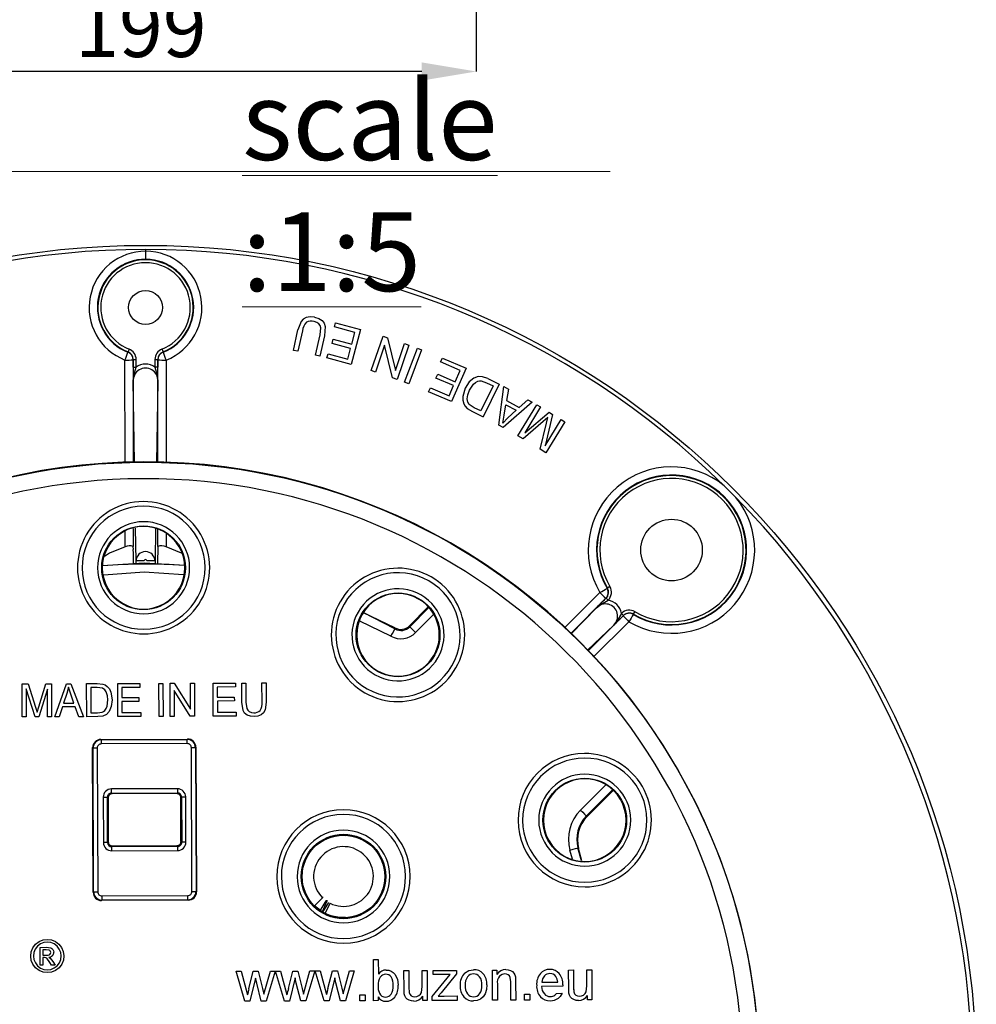
# Model space of a CAD drawing. Units: millimetres. Extents: x -2313 to 292, y -888 to 850.
# Drawn here: x 74 to 132, y 175 to 235 of the extents above; entities that cross this region are included whole.
import ezdxf

# ---------------------------------------------------------------- set-up
doc = ezdxf.new("R2010")
doc.units = ezdxf.units.MM
doc.header["$PDSIZE"] = -1
doc.styles.add('SLDTEXTSTYLE0', font='TXT', dxfattribs={"width": 0.605})
doc.styles.add('SLDTEXTSTYLE1', font='TXT', dxfattribs={"width": 0.75})
doc.dimstyles.new('SLDDIMSTYLE0', dxfattribs={"dimtxt": 3.5, "dimasz": 3.302, "dimexe": 0, "dimexo": 0.0625, "dimgap": 0.875, "dimtad": 1, "dimlfac": 5, "dimrnd": 1e-09, "dimzin": 12, "dimdsep": 46, "dimtxsty": 'SLDTEXTSTYLE1', "dimsah": 1, "dimcen": 0.09, "dimadec": 0, "dimazin": 3, "dimtfac": 1, "dimtofl": 0, "dimtmove": 0, "dimatfit": 3, "dimfxl": 1, "dimfrac": 2, "dimtolj": 1, "dimtzin": 12, "dimarcsym": 0})

# ---------------------------------------------------------------- blocks, each defined once
blk = doc.blocks.new('SW_NOTE_0')
at = {"color": 0, "linetype": 'Continuous', "lineweight": 0}
blk.add_line((0, 0.67), (56.4, 0.67), dxfattribs=at)
at = {"color": 0, "linetype": 'Continuous', "lineweight": 0, "attachment_point": 1, "style": 'SLDTEXTSTYLE0'}
for s, insert, char_height in [('\\Lscale :1:5', (34.131, 6.139), 4.7625), ('\\LFRONT VIEW', (0, 4.536), 3.51909)]:
    blk.add_mtext(s, dxfattribs=dict(at, insert=insert, char_height=char_height))
blk = doc.blocks.new('_D_2')
at = {"color": 0, "lineweight": -2, "transparency": 16777216}
for p, q in [((61.695, 238.445), (61.695, 231.61)), ((101.711, 238.445), (101.711, 231.61)), ((98.409, 231.61), (64.997, 231.61))]:
    blk.add_line(p, q, dxfattribs=at)
at = {"color": 0, "transparency": 16777216}
for points in [[(64.997, 232.16), (64.997, 231.06), (61.695, 231.61)], [(98.409, 232.16), (98.409, 231.06), (101.711, 231.61)]]:
    blk.add_solid(points, dxfattribs=at)
at = {"layer": 'Defpoints', "color": 0, "transparency": 16777216}
for p in [(61.695, 238.507), (101.711, 238.507), (61.695, 231.61)]:
    blk.add_point(p, dxfattribs=at)
at = {"color": 0, "transparency": 16777216, "insert": (81.423, 235.985), "char_height": 3.5, "attachment_point": 2, "style": 'SLDTEXTSTYLE1'}
blk.add_mtext('\\A1;199', dxfattribs=at)

msp = doc.modelspace()

# ---------------------------------------------------------------- linework, layer by layer
for p, q in [((81.7277, 220.734), (81.7277, 220.8412)), ((91.1094, 216.476), (90.9249, 215.9777)), ((93.1337, 216.1593), (93.2014, 216.41)), ((93.2014, 216.41), (94.7071, 216.0034)), ((90.6484, 214.737), (90.9249, 215.9777)), ((91.1945, 215.916), (90.9183, 214.6769)), ((92.259, 215.6787), (92.3024, 216.1026)), ((92.5722, 216.1765), (92.5293, 215.62)), ((94.3724, 215.8249), (93.1337, 216.1593)), ((94.7071, 216.0034), (94.1336, 213.8795)), ((94.1772, 215.1019), (94.3724, 215.8249)), ((91.9828, 214.4396), (92.259, 215.6787)), ((92.5293, 215.62), (92.2527, 214.3794)), ((92.9937, 215.1541), (93.061, 215.4033)), ((94.1099, 214.8527), (92.9937, 215.1541)), ((93.061, 215.4033), (94.1772, 215.1019)), ((95.3603, 213.507), (96.0693, 215.5896)), ((96.0693, 215.5896), (96.3378, 215.4982)), ((96.3378, 215.4982), (96.8199, 213.5078)), ((96.8199, 213.5078), (97.377, 215.1444)), ((97.377, 215.1444), (97.628, 215.059)), ((80.6432, 214.6496), (80.6402, 214.6249)), ((82.7652, 214.6249), (82.7622, 214.6496)), ((90.9183, 214.6769), (90.6484, 214.737)), ((92.6747, 214.2734), (92.7424, 214.524)), ((92.7424, 214.524), (93.9343, 214.2022)), ((93.9343, 214.2022), (94.1099, 214.8527)), ((96.1679, 215.0566), (95.6113, 213.4215)), ((96.6505, 213.0677), (96.1679, 215.0566)), ((97.628, 215.059), (96.9191, 212.9763)), ((97.3717, 212.8023), (98.1475, 214.861)), ((98.4063, 214.7634), (97.6305, 212.7048)), ((98.1475, 214.861), (98.4063, 214.7634)), ((80.4608, 207.9309), (80.4594, 214.1494)), ((80.9596, 214.1834), (80.9577, 214.1601)), ((80.9577, 214.1601), (80.9583, 207.9573)), ((80.9596, 213.7206), (80.9596, 214.1834)), ((80.9596, 214.1834), (81.1346, 214.1834)), ((81.1346, 213.7206), (81.1346, 214.1834)), ((82.2709, 214.1834), (82.4459, 214.1834)), ((82.2709, 214.1834), (82.2709, 213.7206)), ((82.4459, 214.1834), (82.4459, 213.7206)), ((82.4477, 214.1601), (82.4459, 214.1834)), ((82.4472, 207.9491), (82.4477, 214.1601)), ((82.9461, 214.1494), (82.9447, 207.9265)), ((92.2527, 214.3794), (91.9828, 214.4396)), ((94.1336, 213.8795), (92.6747, 214.2734)), ((99.557, 214.0345), (99.6602, 214.2728)), ((100.7345, 213.5248), (99.557, 214.0345)), ((99.6602, 214.2728), (101.0915, 213.6531)), ((95.6113, 213.4215), (95.3603, 213.507)), ((99.2734, 213.06), (99.3759, 213.2969)), ((99.3759, 213.2969), (100.437, 212.8376)), ((101.0915, 213.6531), (100.2174, 211.6342)), ((100.437, 212.8376), (100.7345, 213.5248)), ((81.0374, 207.9615), (80.9615, 212.8764)), ((82.444, 212.8764), (82.3679, 207.9527)), ((96.9191, 212.9763), (96.6505, 213.0677)), ((97.6305, 212.7048), (97.3717, 212.8023)), ((100.3344, 212.6007), (99.2734, 213.06)), ((101.2912, 212.827), (101.0464, 212.4522)), ((101.5604, 213.0526), (101.2912, 212.827)), ((101.8193, 213.1488), (101.5604, 213.0526)), ((102.0918, 213.1385), (101.8193, 213.1488)), ((102.0149, 212.883), (102.3235, 212.7776)), ((102.4091, 213.0247), (102.0918, 213.1385)), ((102.3235, 212.7776), (102.7245, 212.5819)), ((102.4091, 213.0247), (103.087, 212.694)), ((98.8306, 212.2346), (98.9337, 212.4728)), ((100.2174, 211.6342), (98.8306, 212.2346)), ((98.9337, 212.4728), (100.0667, 211.9823)), ((100.0667, 211.9823), (100.3344, 212.6007)), ((101.0464, 212.4522), (100.8918, 211.9466)), ((101.3007, 212.3231), (101.5369, 212.6804)), ((102.7245, 212.5819), (101.9876, 211.0713)), ((103.087, 212.694), (102.1223, 210.7167)), ((103.0708, 210.2074), (103.3747, 212.5482)), ((103.3747, 212.5482), (103.6512, 212.3972)), ((103.6512, 212.3972), (103.5458, 211.6956)), ((105.0913, 211.6106), (103.3323, 210.0646)), ((103.5458, 211.6956), (104.3128, 211.2767)), ((104.8336, 211.7514), (104.3128, 211.2767)), ((104.8336, 211.7514), (105.0913, 211.6106)), ((101.1548, 211.2241), (101.4753, 211.0324)), ((101.593, 211.2639), (101.2912, 211.4613)), ((101.4753, 211.0324), (102.1223, 210.7167)), ((101.9876, 211.0713), (101.593, 211.2639)), ((103.4066, 210.8072), (103.5072, 211.4465)), ((103.5072, 211.4465), (104.129, 211.1068)), ((104.129, 211.1068), (103.6183, 210.6505)), ((104.2249, 209.5716), (105.3726, 211.4484)), ((105.6001, 211.3093), (104.6394, 209.7385)), ((104.6394, 209.7385), (106.1182, 210.9925)), ((105.3726, 211.4484), (105.6001, 211.3093)), ((106.1182, 210.9925), (106.331, 210.8623)), ((103.318, 210.3358), (103.4066, 210.8072)), ((103.6183, 210.6505), (103.318, 210.3358)), ((105.7678, 210.4222), (104.5423, 209.3774)), ((105.5713, 208.7482), (105.9619, 210.3352)), ((106.0467, 210.6651), (105.7678, 210.4222)), ((106.331, 210.8623), (105.8696, 208.9492)), ((105.8696, 208.9492), (106.8467, 210.547)), ((107.0742, 210.4079), (105.9264, 208.531)), ((105.9619, 210.3352), (106.0467, 210.6651)), ((106.8467, 210.547), (107.0742, 210.4079)), ((103.3323, 210.0646), (103.0708, 210.2074)), ((104.5423, 209.3774), (104.2249, 209.5716)), ((105.9264, 208.531), (105.5713, 208.7482)), ((116.7103, 206.5453), (117.4165, 205.8391)), ((80.4619, 202.837), (80.4617, 203.7805)), ((80.9586, 203.956), (80.9587, 202.8743)), ((81.1297, 201.9963), (81.0989, 203.9845)), ((82.3058, 203.9391), (82.2758, 201.9963)), ((82.4467, 202.8743), (82.4468, 203.9116)), ((82.9437, 203.623), (82.9435, 202.837)), ((80.9646, 202.6845), (80.9587, 202.8743)), ((82.4467, 202.8743), (82.4409, 202.6845)), ((81.1297, 201.8254), (81.1297, 201.9963)), ((81.6297, 201.9963), (81.1297, 201.9963)), ((82.2758, 201.9963), (81.7758, 201.9963)), ((82.2758, 201.9963), (82.2758, 201.8172)), ((109.6429, 200.3543), (109.6249, 200.3396)), ((107.0559, 197.9446), (109.1895, 200.0785)), ((109.549, 199.7313), (107.428, 197.6099)), ((109.5655, 199.7453), (109.549, 199.7313)), ((109.6893, 199.6216), (109.5655, 199.7452)), ((98.7907, 199.1916), (97.6786, 198.0731)), ((98.8308, 199.1568), (97.6879, 198.0072)), ((107.4619, 197.5795), (108.9779, 199.1551)), ((96.7912, 197.8811), (94.8692, 198.8669)), ((96.7827, 197.9465), (94.883, 198.8495)), ((99.1124, 198.7313), (98.0423, 197.6549)), ((108.4753, 196.551), (110.6025, 198.6778)), ((110.6164, 198.6943), (110.4928, 198.8182)), ((110.6025, 198.6778), (110.6164, 198.6943)), ((111.2107, 198.7538), (111.2254, 198.7717)), ((96.5478, 197.4447), (94.6659, 198.3418)), ((96.7912, 197.8811), (96.7827, 197.9465)), ((97.6786, 198.073), (97.6879, 198.0072)), ((110.0262, 198.1067), (108.4445, 196.5848)), ((108.8127, 196.1816), (110.9497, 198.3183)), ((74.2341, 194.5534), (74.6046, 194.5548)), ((74.2417, 192.5534), (74.2341, 194.5534)), ((75.0169, 192.5563), (74.4725, 194.2569)), ((74.4725, 194.2569), (74.479, 192.5543)), ((74.6046, 194.5548), (75.0502, 193.1404)), ((75.2379, 193.1656), (75.6779, 194.5588)), ((75.7731, 194.2332), (75.2389, 192.5572)), ((75.6779, 194.5588), (76.0091, 194.5601)), ((75.7794, 192.5592), (75.7731, 194.2332)), ((76.0091, 194.5601), (76.0167, 192.5601)), ((76.2095, 192.5609), (76.9162, 194.5636)), ((76.9162, 194.5636), (77.1814, 194.5646)), ((77.0439, 194.3539), (76.9451, 193.9716)), ((77.1774, 193.9397), (77.0439, 194.3539)), ((77.1814, 194.5646), (77.9502, 192.5675)), ((78.1393, 194.5682), (78.78, 194.5706)), ((78.1469, 192.5682), (78.1393, 194.5682)), ((78.7771, 194.3346), (78.3863, 194.3331)), ((78.3863, 194.3331), (78.3921, 192.8052)), ((79.0957, 194.2947), (78.7771, 194.3346)), ((78.78, 194.5706), (79.1112, 194.543)), ((80.0209, 194.5753), (81.3657, 194.5805)), ((80.0285, 192.5754), (80.0209, 194.5753)), ((81.3666, 194.3444), (80.2679, 194.3403)), ((80.2679, 194.3403), (80.2702, 193.7277)), ((81.3657, 194.5805), (81.3666, 194.3444)), ((82.5127, 194.5848), (82.7588, 194.5857)), ((82.5203, 192.5848), (82.5127, 194.5848)), ((82.7588, 194.5857), (82.7664, 192.5858)), ((83.1902, 194.5874), (83.4427, 194.5883)), ((83.1978, 192.5874), (83.1902, 194.5874)), ((83.4427, 194.5883), (84.4256, 193.0218)), ((84.4196, 194.5921), (84.6556, 194.593)), ((84.4256, 193.0218), (84.4196, 194.5921)), ((84.6556, 194.593), (84.6632, 192.593)), ((85.7962, 194.5973), (87.1411, 194.6024)), ((85.8038, 192.5973), (85.7962, 194.5973)), ((87.142, 194.3664), (86.0432, 194.3622)), ((86.0432, 194.3622), (86.0456, 193.7497)), ((87.1411, 194.6024), (87.142, 194.3664)), ((87.5281, 194.6039), (87.7742, 194.6048)), ((87.5324, 193.4483), (87.5281, 194.6039)), ((87.7742, 194.6048), (87.7786, 193.4506)), ((88.7448, 194.6085), (88.9909, 194.6094)), ((88.7492, 193.4543), (88.7448, 194.6085)), ((88.9909, 194.6094), (88.9953, 193.4539)), ((76.9451, 193.9716), (76.7431, 193.3842)), ((77.3737, 193.3866), (77.1774, 193.9397)), ((79.6054, 194.0594), (79.6808, 193.585)), ((80.2702, 193.7277), (81.2992, 193.7316)), ((81.2992, 193.7316), (81.3001, 193.497)), ((84.4107, 192.592), (83.4278, 194.1599)), ((83.4278, 194.1599), (83.4338, 192.5883)), ((86.0456, 193.7497), (87.0745, 193.7536)), ((87.0745, 193.7536), (87.0754, 193.5189)), ((75.0502, 193.1404), (75.1401, 192.8447)), ((75.1401, 192.8447), (75.2379, 193.1656)), ((76.6729, 193.1683), (76.4709, 192.5618)), ((77.4506, 193.1713), (76.6729, 193.1683)), ((76.7431, 193.3842), (77.3737, 193.3866)), ((77.6699, 192.5664), (77.4506, 193.1713)), ((79.379, 193.2018), (79.427, 193.5881)), ((79.6328, 193.181), (79.5067, 192.8888)), ((79.6808, 193.585), (79.6328, 193.181)), ((81.3001, 193.497), (80.2711, 193.4931)), ((80.2711, 193.4931), (80.2737, 192.8123)), ((87.0754, 193.5189), (86.0465, 193.515)), ((86.0465, 193.515), (86.049, 192.8343)), ((87.6049, 192.9463), (87.5324, 193.4483)), ((87.7786, 193.4506), (87.8244, 193.0661)), ((88.9953, 193.4539), (88.9334, 192.975)), ((74.479, 192.5543), (74.2417, 192.5534)), ((75.2389, 192.5572), (75.0169, 192.5563)), ((76.0167, 192.5601), (75.7794, 192.5592)), ((76.4709, 192.5618), (76.2095, 192.5609)), ((77.9502, 192.5675), (77.6699, 192.5664)), ((78.8181, 192.5708), (78.1469, 192.5682)), ((78.3921, 192.8052), (78.7893, 192.8067)), ((78.7893, 192.8067), (79.0771, 192.8446)), ((79.1162, 192.6054), (78.8181, 192.5708)), ((79.3378, 192.7064), (79.1162, 192.6054)), ((79.5067, 192.8888), (79.3378, 192.7064)), ((81.4165, 192.5806), (80.0285, 192.5754)), ((80.2737, 192.8123), (81.4156, 192.8166)), ((81.4156, 192.8166), (81.4165, 192.5806)), ((82.7664, 192.5858), (82.5203, 192.5848)), ((83.4338, 192.5883), (83.1978, 192.5874)), ((84.6632, 192.593), (84.4107, 192.592)), ((87.1918, 192.6026), (85.8038, 192.5973)), ((86.049, 192.8343), (87.1909, 192.8386)), ((87.1909, 192.8386), (87.1918, 192.6026)), ((78.5355, 181.9443), (78.5023, 190.6949)), ((78.5023, 190.6949), (78.5288, 190.6685)), ((78.5619, 181.9709), (78.5288, 190.6685)), ((78.7787, 190.6694), (78.8117, 181.9719)), ((79, 191.1964), (84.2506, 191.2164)), ((79.0266, 191.17), (79, 191.1964)), ((79.0266, 191.17), (84.2242, 191.1898)), ((84.2252, 190.9399), (79.0276, 190.9202)), ((84.2506, 191.2164), (84.2242, 191.1898)), ((84.509, 181.9935), (84.476, 190.6911)), ((84.7258, 190.692), (84.7522, 190.7186)), ((84.7258, 190.692), (84.7589, 181.9944)), ((84.7522, 190.7186), (84.7854, 181.9681)), ((108.0203, 186.9134), (109.5211, 188.4229)), ((79.143, 187.6927), (79.1534, 184.9512)), ((79.4034, 184.9522), (79.3929, 187.6937)), ((79.3929, 187.6937), (79.4395, 187.6475)), ((83.6325, 188.2097), (79.641, 188.1945)), ((79.642, 187.9446), (83.6334, 187.9597)), ((79.6885, 187.8984), (79.642, 187.9446)), ((83.5873, 187.9132), (79.6885, 187.8984)), ((83.6334, 187.9597), (83.5873, 187.9132)), ((83.8382, 187.6642), (83.8843, 187.7107)), ((83.8843, 187.7107), (83.8948, 184.9692)), ((84.1447, 184.9702), (84.1343, 187.7117)), ((108.3747, 186.5611), (109.9459, 188.1415)), ((108.4122, 186.5237), (109.9909, 188.1116)), ((79.4395, 187.6475), (79.4495, 184.9987)), ((83.8482, 185.0154), (83.8382, 187.6642)), ((108.3747, 186.5611), (108.4122, 186.5237)), ((93.6683, 185.3979), (93.7781, 185.3865)), ((79.4495, 184.9987), (79.4034, 184.9522)), ((79.6543, 184.7032), (79.7004, 184.7497)), ((83.6458, 184.7183), (79.6543, 184.7032)), ((79.7004, 184.7497), (83.5992, 184.7645)), ((83.5992, 184.7645), (83.6458, 184.7183)), ((83.8948, 184.9692), (83.8482, 185.0154)), ((79.6552, 184.4532), (83.6467, 184.4684)), ((107.5275, 183.9551), (107.3806, 184.4968)), ((107.9005, 184.5905), (107.8631, 184.6276)), ((108.0743, 183.8485), (107.8631, 184.6276)), ((108.1031, 183.8429), (107.9005, 184.5905)), ((78.5619, 181.9709), (78.5355, 181.9443)), ((79.0625, 181.723), (84.2601, 181.7427)), ((84.7854, 181.9681), (84.7589, 181.9944)), ((79.0371, 181.4465), (79.0635, 181.4731)), ((84.2877, 181.4665), (79.0371, 181.4465)), ((84.2611, 181.4929), (79.0635, 181.4731)), ((84.2611, 181.4929), (84.2877, 181.4665)), ((91.9168, 181.1235), (92.405, 181.6155)), ((92.2835, 180.8392), (91.9168, 181.1235)), ((92.2764, 180.8277), (92.6394, 181.4193)), ((92.6651, 181.4015), (92.3984, 180.7502)), ((92.4247, 180.7347), (92.7868, 181.326)), ((92.8636, 181.2849), (92.5513, 180.6661)), ((92.5479, 180.6678), (92.4247, 180.7347)), ((75.3201, 178.6108), (75.6912, 178.6122)), ((75.3242, 177.5308), (75.3201, 178.6108)), ((75.6931, 178.4659), (75.4949, 178.4652)), ((75.4949, 178.4652), (75.4961, 178.1393)), ((75.6912, 178.6122), (75.9666, 178.5825)), ((75.8671, 178.4474), (75.6931, 178.4659)), ((75.4961, 178.1393), (75.7076, 178.1401)), ((75.5991, 177.9907), (75.4967, 177.9903)), ((75.4967, 177.9903), (75.4984, 177.5314)), ((75.9221, 177.7033), (75.7388, 177.9538)), ((75.8464, 178.0156), (75.9376, 177.9578)), ((76.0185, 177.5334), (75.9221, 177.7033)), ((75.9376, 177.9578), (76.0988, 177.7452)), ((76.0988, 177.7452), (76.2313, 177.5342)), ((95.4934, 177.884), (95.785, 177.8851)), ((95.5029, 175.384), (95.4934, 177.884)), ((95.785, 177.8851), (95.7884, 176.9932)), ((75.4984, 177.5314), (75.3242, 177.5308)), ((76.2313, 177.5342), (76.0185, 177.5334)), ((87.1787, 177.1635), (87.48, 177.1646)), ((87.7121, 175.3544), (87.1787, 177.1635)), ((87.4795, 177.1645), (87.8613, 175.7319)), ((87.949, 176.1057), (88.2188, 177.1674)), ((88.2188, 177.1674), (88.5185, 177.1686)), ((88.5185, 177.1686), (88.7801, 176.1191)), ((88.8676, 175.7731), (89.2556, 177.1714)), ((89.5391, 177.1724), (89.0081, 175.3593)), ((89.2556, 177.1714), (89.5391, 177.1724)), ((89.5748, 177.1726), (89.8761, 177.1737)), ((90.1082, 175.3635), (89.5748, 177.1726)), ((89.8755, 177.1736), (90.2574, 175.741)), ((90.3451, 176.1148), (90.6148, 177.1765)), ((90.6148, 177.1765), (90.9145, 177.1777)), ((90.9145, 177.1777), (91.1761, 176.1282)), ((91.2636, 175.7822), (91.6517, 177.1805)), ((91.9352, 177.1815), (91.4042, 175.3685)), ((91.6517, 177.1805), (91.9352, 177.1815)), ((91.9708, 177.1817), (92.2721, 177.1828)), ((92.5042, 175.3726), (91.9708, 177.1817)), ((92.2716, 177.1827), (92.6534, 175.7501)), ((92.7411, 176.1239), (93.0109, 177.1856)), ((93.0109, 177.1856), (93.3106, 177.1868)), ((93.3106, 177.1868), (93.5722, 176.1373)), ((93.6597, 175.7913), (94.0477, 177.1896)), ((94.3312, 177.1906), (93.8002, 175.3776)), ((94.0477, 177.1896), (94.3312, 177.1906)), ((96.7929, 176.9834), (96.9372, 176.6903)), ((97.3364, 177.2021), (97.628, 177.2032)), ((97.3406, 176.08), (97.3364, 177.2021)), ((97.628, 177.2032), (97.6318, 176.1987)), ((98.4396, 177.2062), (98.7312, 177.2074)), ((98.4433, 176.2359), (98.4396, 177.2062)), ((98.7312, 177.2074), (98.7381, 175.3963)), ((99.0401, 175.6464), (100.1302, 176.9739)), ((99.099, 177.2087), (100.5052, 177.2141)), ((99.0999, 176.9598), (99.099, 177.2087)), ((99.8014, 176.9624), (99.0999, 176.9598)), ((100.506, 177.0112), (99.5788, 175.8582)), ((100.1302, 176.9739), (99.8014, 176.9624)), ((100.5052, 177.2141), (100.506, 177.0112)), ((102.6922, 177.2224), (102.9547, 177.2234)), ((102.6991, 175.4114), (102.6922, 177.2224)), ((102.9547, 177.2234), (102.9557, 176.9659)), ((107.298, 177.2399), (107.5896, 177.241)), ((107.3023, 176.1178), (107.298, 177.2399)), ((107.5896, 177.241), (107.5935, 176.2366)), ((108.4013, 177.2441), (108.6929, 177.2452)), ((108.405, 176.2738), (108.4013, 177.2441)), ((108.6929, 177.2452), (108.6998, 175.4342)), ((88.3597, 176.7501), (88.0167, 175.3556)), ((88.4273, 176.4417), (88.3597, 176.7501)), ((88.7052, 175.3582), (88.4273, 176.4417)), ((90.7557, 176.7592), (90.4127, 175.3647)), ((90.8233, 176.4508), (90.7557, 176.7592)), ((91.1012, 175.3673), (90.8233, 176.4508)), ((93.1518, 176.7683), (92.8088, 175.3738)), ((93.2194, 176.4599), (93.1518, 176.7683)), ((93.4973, 175.3764), (93.2194, 176.4599)), ((96.9372, 176.6903), (96.9914, 176.3225)), ((102.987, 176.4015), (102.9907, 175.4125)), ((103.8014, 176.5172), (103.7663, 176.7967)), ((103.8056, 175.4156), (103.8014, 176.5172)), ((104.0744, 176.8283), (104.093, 176.5302)), ((104.093, 176.5302), (104.0972, 175.4167)), ((105.6824, 176.5022), (106.6431, 176.5058)), ((88.7801, 176.1191), (88.8672, 175.7732)), ((91.1761, 176.1282), (91.2633, 175.7823)), ((93.5722, 176.1373), (93.6593, 175.7914)), ((97.3583, 175.7933), (97.3406, 176.08)), ((97.6318, 176.1987), (97.6502, 175.8746)), ((98.3961, 175.881), (98.4433, 176.2359)), ((99.5788, 175.8582), (99.3998, 175.6478)), ((104.6257, 175.7683), (104.9578, 175.7695)), ((104.627, 175.4187), (104.6257, 175.7683)), ((104.9578, 175.7695), (104.9591, 175.4199)), ((106.9502, 176.2546), (105.6671, 176.2497)), ((106.5591, 175.8281), (106.8997, 175.8294)), ((106.9515, 176.3365), (106.9502, 176.2546)), ((107.3199, 175.8311), (107.3023, 176.1178)), ((107.5935, 176.2366), (107.6119, 175.9125)), ((107.6024, 176.0796), (107.641, 175.8388)), ((108.3577, 175.9189), (108.405, 176.2738)), ((88.0167, 175.3556), (87.7121, 175.3544)), ((89.0081, 175.3593), (88.7052, 175.3582)), ((90.4127, 175.3647), (90.1082, 175.3635)), ((91.4042, 175.3685), (91.1012, 175.3673)), ((92.8088, 175.3738), (92.5042, 175.3726)), ((93.8002, 175.3776), (93.4973, 175.3764)), ((94.664, 175.7304), (94.9961, 175.7317)), ((94.6653, 175.3808), (94.664, 175.7304)), ((94.9974, 175.3821), (94.6653, 175.3808)), ((94.9961, 175.7317), (94.9974, 175.3821)), ((95.7734, 175.3851), (95.5029, 175.384)), ((95.7726, 175.6119), (95.7734, 175.3851)), ((98.4773, 175.3953), (98.4763, 175.6613)), ((98.7381, 175.3963), (98.4773, 175.3953)), ((99.0411, 175.3975), (99.0401, 175.6464)), ((100.5639, 175.4032), (99.0411, 175.3975)), ((99.3998, 175.6478), (99.7675, 175.6645)), ((99.7675, 175.6645), (100.5629, 175.6676)), ((100.5629, 175.6676), (100.5639, 175.4032)), ((102.9907, 175.4125), (102.6991, 175.4114)), ((104.0972, 175.4167), (103.8056, 175.4156)), ((104.9591, 175.4199), (104.627, 175.4187)), ((108.4389, 175.4332), (108.4379, 175.6992)), ((108.6998, 175.4342), (108.4389, 175.4332))]:
    msp.add_line(p, q)
at = {"flags": 128}
for points in [[(81.7241, 220.247), (81.7244, 220.2878), (81.7252, 220.3965), (81.7264, 220.5576), (81.7277, 220.734)], [(91.4302, 216.7307), (91.2461, 216.6277), (91.1094, 216.476)], [(91.9325, 216.7432), (91.6596, 216.7729), (91.4302, 216.7307)], [(92.1785, 216.3446), (92.0562, 216.428), (91.899, 216.4816)], [(91.9325, 216.7432), (92.1868, 216.6593), (92.3785, 216.5349)], [(92.3024, 216.1026), (92.2615, 216.2348), (92.1785, 216.3446)], [(92.3785, 216.5349), (92.5074, 216.3724), (92.5722, 216.1765)], [(80.7074, 214.8121), (80.6836, 214.7518), (80.6632, 214.7001), (80.649, 214.6643), (80.6432, 214.6496)], [(82.698, 214.8121), (82.7102, 214.7814), (82.7219, 214.7518), (82.7327, 214.7244), (82.7423, 214.7001), (82.7503, 214.6798), (82.7564, 214.6643), (82.7605, 214.6541), (82.7623, 214.6496)], [(80.9596, 213.7206), (80.9731, 213.7206), (81.0111, 213.7206), (81.0678, 213.7206), (81.1346, 213.7206)], [(80.9615, 212.8765), (80.9993, 213.2253), (81.1346, 213.7206)], [(82.2709, 213.7206), (82.4055, 213.2283), (82.444, 212.8765)], [(82.4459, 213.7206), (82.4323, 213.7206), (82.3943, 213.7206), (82.3377, 213.7206), (82.2709, 213.7206)], [(101.5369, 212.6804), (101.6646, 212.7926), (101.7957, 212.8631)], [(101.7957, 212.8631), (101.8984, 212.8858), (102.0149, 212.883)], [(101.1658, 211.7995), (101.1919, 212.0383), (101.3007, 212.3231)], [(100.8918, 211.9466), (100.8925, 211.7142), (100.9491, 211.5003)], [(101.2912, 211.4613), (101.2048, 211.6074), (101.1658, 211.7995)], [(100.9491, 211.5003), (101.0327, 211.3524), (101.1548, 211.2241)], [(80.4619, 202.837), (79.5204, 202.4638), (79.2198, 202.2587)], [(83.9126, 202.4449), (83.885, 202.4638), (82.9435, 202.837)], [(84.0621, 201.7083), (81.6128, 201.8576), (79.109, 201.6904)], [(84.0017, 201.159), (81.6144, 201.3049), (79.1732, 201.1415)], [(109.7933, 200.4433), (109.7375, 200.4103), (109.6896, 200.382), (109.6565, 200.3624), (109.6429, 200.3543)], [(108.978, 199.1551), (109.2389, 199.3651), (109.6893, 199.6216)], [(109.655, 199.9006), (109.6444, 199.8649), (109.549, 199.7313)], [(110.4928, 198.8181), (110.2377, 198.3699), (110.0263, 198.1068)], [(111.2255, 198.7717), (111.2335, 198.7853), (111.2531, 198.8184), (111.2815, 198.8663), (111.3145, 198.9221)], [(96.5478, 197.4447), (96.639, 197.6083), (96.717, 197.748), (96.7703, 197.8436), (96.7912, 197.8811)], [(98.0422, 197.6549), (97.9094, 197.787), (97.7959, 197.8998), (97.7183, 197.977), (97.6879, 198.0072)], [(79.3288, 194.0693), (79.2307, 194.2016), (79.0957, 194.2947)], [(79.1112, 194.543), (79.258, 194.4883), (79.3841, 194.4004)], [(79.3841, 194.4004), (79.5155, 194.2451), (79.6054, 194.0594)], [(79.427, 193.5881), (79.4073, 193.8351), (79.3288, 194.0693)], [(79.2442, 192.9489), (79.3232, 193.0625), (79.379, 193.2018)], [(87.8244, 193.0661), (87.8856, 192.9578), (87.9797, 192.8765)], [(79.0771, 192.8446), (79.1697, 192.8881), (79.2442, 192.9489)], [(87.8436, 192.6675), (87.6997, 192.7859), (87.6049, 192.9463)], [(88.2717, 192.5726), (88.0512, 192.5923), (87.8436, 192.6675)], [(87.9797, 192.8765), (88.1092, 192.8254), (88.2492, 192.8112)], [(88.7051, 192.6847), (88.497, 192.5969), (88.2717, 192.5726)], [(88.9334, 192.975), (88.8431, 192.8112), (88.7051, 192.6847)], [(78.7787, 190.6694), (78.685, 190.6691), (78.605, 190.6687), (78.5503, 190.6685), (78.5288, 190.6685)], [(79.0266, 191.17), (79.0267, 191.1486), (79.0269, 191.0939), (79.0272, 191.0139), (79.0276, 190.9202)], [(84.2252, 190.9399), (84.2248, 191.0336), (84.2245, 191.1136), (84.2243, 191.1683), (84.2242, 191.1898)], [(84.7258, 190.692), (84.7043, 190.6919), (84.6496, 190.6917), (84.5696, 190.6914), (84.476, 190.6911)], [(79.143, 187.6927), (79.1912, 187.6929), (79.2376, 187.6931), (79.2805, 187.6932), (79.3182, 187.6934), (79.3493, 187.6935), (79.3727, 187.6936), (79.3874, 187.6936), (79.3929, 187.6937)], [(79.642, 187.9446), (79.6419, 187.9501), (79.6419, 187.9648), (79.6418, 187.9882), (79.6417, 188.0193), (79.6415, 188.057), (79.6414, 188.0999), (79.6412, 188.1463), (79.641, 188.1945)], [(83.6325, 188.2097), (83.6327, 188.1615), (83.6328, 188.115), (83.633, 188.0722), (83.6331, 188.0345), (83.6333, 188.0034), (83.6334, 187.98), (83.6334, 187.9653), (83.6334, 187.9597)], [(83.8843, 187.7107), (83.8899, 187.7107), (83.9046, 187.7108), (83.928, 187.7109), (83.9591, 187.711), (83.9968, 187.7112), (84.0396, 187.7113), (84.0861, 187.7115), (84.1343, 187.7117)], [(108.0203, 186.9134), (108.1531, 186.7814), (108.2666, 186.6685), (108.3442, 186.5914), (108.3747, 186.5611)], [(79.4034, 184.9522), (79.3978, 184.9522), (79.3831, 184.9521), (79.3597, 184.952), (79.3286, 184.9519), (79.2909, 184.9518), (79.2481, 184.9516), (79.2016, 184.9514), (79.1534, 184.9512)], [(79.6552, 184.4532), (79.655, 184.5014), (79.6549, 184.5479), (79.6547, 184.5907), (79.6546, 184.6284), (79.6544, 184.6595), (79.6543, 184.6829), (79.6543, 184.6976), (79.6543, 184.7032)], [(83.6457, 184.7183), (83.6458, 184.7128), (83.6458, 184.6981), (83.6459, 184.6747), (83.646, 184.6436), (83.6462, 184.6059), (83.6463, 184.563), (83.6465, 184.5166), (83.6467, 184.4684)], [(84.1447, 184.9702), (84.0965, 184.97), (84.0501, 184.9698), (84.0072, 184.9697), (83.9695, 184.9695), (83.9384, 184.9694), (83.915, 184.9693), (83.9003, 184.9693), (83.8948, 184.9692)], [(107.3806, 184.4968), (107.5633, 184.5464), (107.7189, 184.5885), (107.824, 184.617), (107.8631, 184.6276)], [(78.5619, 181.9709), (78.5833, 181.971), (78.6381, 181.9712), (78.7181, 181.9715), (78.8117, 181.9719)], [(79.0625, 181.723), (79.0629, 181.6293), (79.0632, 181.5493), (79.0634, 181.4946), (79.0635, 181.4731)], [(84.2611, 181.4929), (84.261, 181.5143), (84.2608, 181.569), (84.2605, 181.6491), (84.2601, 181.7427)], [(84.509, 181.9935), (84.6027, 181.9939), (84.6827, 181.9942), (84.7374, 181.9944), (84.7589, 181.9944)], [(92.405, 181.6155), (92.4213, 181.6319), (92.434, 181.6446), (92.4422, 181.6529), (92.4451, 181.6558), (92.4422, 181.6529)], [(92.6394, 181.4193), (92.6521, 181.4385), (92.6634, 181.4526), (92.6725, 181.4607), (92.6783, 181.4615), (92.6803, 181.4552), (92.6785, 181.4417), (92.6735, 181.4239), (92.6651, 181.4015)], [(93.8004, 180.414), (93.4422, 180.4091), (92.9143, 180.5174)], [(74.8905, 178.5866), (75.051, 178.8001), (75.2654, 178.9594)], [(75.3472, 178.8144), (75.1688, 178.6816), (75.0353, 178.5036)], [(75.2654, 178.9594), (75.5037, 179.0564), (75.7585, 179.0914)], [(75.7592, 178.9251), (75.5477, 178.8959), (75.3472, 178.8144)], [(75.7585, 179.0914), (76.0134, 179.058), (76.2523, 178.9626)], [(76.1704, 178.8173), (75.9714, 178.8969), (75.7592, 178.9251)], [(76.4843, 178.5088), (76.3499, 178.686), (76.1704, 178.8173)], [(76.2523, 178.9626), (76.4673, 178.8051), (76.6285, 178.5929)], [(74.7581, 178.0833), (74.7914, 178.3435), (74.8905, 178.5866)], [(75.0353, 178.5036), (74.9517, 178.2993), (74.9243, 178.0839)], [(75.9416, 178.3907), (75.9091, 178.4244), (75.8671, 178.4474)], [(75.969, 178.306), (75.9622, 178.3506), (75.9416, 178.3907)], [(75.9666, 178.5825), (76.0429, 178.542), (76.1019, 178.4789)], [(76.1019, 178.4789), (76.1406, 178.4029), (76.1538, 178.3214)], [(76.599, 178.0903), (76.5688, 178.3065), (76.4843, 178.5088)], [(76.6285, 178.5929), (76.7294, 178.3507), (76.7653, 178.0909)], [(74.8925, 177.5847), (74.7931, 177.8254), (74.7581, 178.0833)], [(75.2655, 177.214), (75.0524, 177.3725), (74.8925, 177.5847)], [(74.9243, 178.0839), (74.9526, 177.8695), (75.0363, 177.668)], [(75.0363, 177.668), (75.1708, 177.4916), (75.3488, 177.3593)], [(75.7388, 177.9538), (75.6725, 177.9833), (75.5991, 177.9907)], [(76.1814, 177.3624), (76.3577, 177.4962), (76.4897, 177.6738)], [(76.6341, 177.5916), (76.4763, 177.378), (76.2644, 177.2177)], [(76.4897, 177.6738), (76.572, 177.8766), (76.599, 178.0903)], [(76.7653, 178.0909), (76.7316, 177.8329), (76.6341, 177.5916)], [(75.7661, 177.0842), (75.5076, 177.117), (75.2655, 177.214)], [(75.3488, 177.3593), (75.5509, 177.2771), (75.7655, 177.2504)], [(75.7655, 177.2504), (75.9799, 177.2788), (76.1814, 177.3624)], [(76.2644, 177.2177), (76.0238, 177.1191), (75.7661, 177.0842)], [(96.2589, 177.2389), (96.412, 177.2224), (96.5589, 177.1718)], [(96.5589, 177.1718), (96.6879, 177.092), (96.7929, 176.9834)], [(101.005, 177.0554), (101.2553, 177.2091), (101.5451, 177.259)], [(103.4416, 177.0001), (103.2687, 176.968), (103.12, 176.8739)], [(103.6443, 176.9446), (103.5487, 176.9871), (103.4416, 177.0001)], [(103.5021, 177.2664), (103.6488, 177.2523), (103.7875, 177.2078)], [(103.7875, 177.2078), (103.8963, 177.1447), (103.9832, 177.0544)], [(103.9832, 177.0544), (104.0398, 176.9476), (104.0744, 176.8283)], [(103.7663, 176.7967), (103.7184, 176.8804), (103.6443, 176.9446)], [(105.832, 176.8809), (105.7232, 176.7053), (105.6824, 176.5022)], [(106.6431, 176.5058), (106.6111, 176.685), (106.5311, 176.8477)], [(95.7667, 176.3042), (95.7823, 176.0616), (95.8518, 175.8332)], [(97.4495, 175.5654), (97.3934, 175.6715), (97.3583, 175.7933)], [(97.6502, 175.8746), (97.6921, 175.7687), (97.7679, 175.6838)], [(98.2346, 175.6881), (98.3313, 175.7712), (98.3961, 175.881)], [(102.2554, 175.79), (102.1342, 175.6127), (101.9666, 175.4785)], [(102.3538, 176.3412), (102.3346, 176.0569), (102.2554, 175.79)], [(106.463, 175.7257), (106.4878, 175.7466), (106.5591, 175.8281)], [(106.8997, 175.8294), (106.7824, 175.6403), (106.6805, 175.5394)], [(107.4112, 175.6032), (107.355, 175.7093), (107.3199, 175.8311)], [(107.6119, 175.9125), (107.6538, 175.8065), (107.7296, 175.7217)], [(108.1962, 175.7259), (108.293, 175.809), (108.3577, 175.9189)], [(97.6461, 175.4126), (97.5375, 175.4762), (97.4495, 175.5654)], [(97.9315, 175.3523), (97.7842, 175.3668), (97.6461, 175.4126)], [(97.7679, 175.6838), (97.8726, 175.6318), (97.9888, 175.6169)], [(97.9888, 175.6169), (98.1168, 175.6346), (98.2346, 175.6881)], [(101.9666, 175.4785), (101.7675, 175.3943), (101.5523, 175.3661)], [(107.6078, 175.4505), (107.4992, 175.514), (107.4112, 175.6032)], [(107.8931, 175.3902), (107.7458, 175.4047), (107.6078, 175.4505)], [(107.7296, 175.7217), (107.8342, 175.6696), (107.9505, 175.6547)], [(107.9505, 175.6547), (108.0784, 175.6724), (108.1962, 175.7259)]]:
    msp.add_lwpolyline(points, dxfattribs=at)
for centre, radius in [((81.7027, 170.8316), 50.2587), ((81.7027, 217.3316), 1.0258), ((81.7027, 170.8316), 37.1358), ((113.5225, 202.6514), 1.8633), ((81.5859, 201.5813), 2.535), ((96.9765, 197.5201), 2.535), ((108.2744, 186.3076), 2.535), ((93.6778, 182.898), 2.5551), ((93.6778, 182.898), 2.5)]:
    msp.add_circle(centre, radius)
for centre, radius, start, end in [((81.7127, 170.8059), 50.0353, 89.982821, 134.415477), ((81.7028, 217.3243), 3.4098, 89.581073, 248.612712), ((81.694, 170.8089), 50.0323, 45.583106, 89.96133), ((81.7027, 217.3243), 3.4098, 291.387421, 89.578701), ((81.7025, 217.3356), 2.9115, 89.57607, 248.599885), ((81.7027, 217.3316), 2.8837, 291.556167, 248.443833), ((81.7027, 217.3316), 2.7089, 291.556472, 248.443528), ((81.7029, 217.3356), 2.9115, 291.399969, 89.583639), ((91.9892, 215.8536), 0.7971, 133.256528, 175.505693), ((91.7205, 215.9832), 0.5295, 70.287817, 121.603691), ((70.3917, 218.2506), 10.871, 337.835988, 340.51762), ((80.4583, 214.1598), 0.4994, 0.037936, 68.642424), ((80.4586, 214.1838), 0.501, 359.956111, 68.37517), ((80.4602, 214.1847), 0.6744, 359.894729, 68.495797), ((82.9462, 214.184), 0.6753, 111.557339, 180.052135), ((82.9469, 214.1838), 0.501, 111.62483, 180.043889), ((82.9471, 214.1598), 0.4994, 111.357576, 179.962064), ((96.0346, 219.3994), 14.1022, 199.789557, 201.856686), ((80.5888, 219.7155), 5.5676, 268.668156, 273.799978), ((81.7027, 212.9446), 0.9617, 53.789844, 126.210156), ((82.8168, 219.7167), 5.5689, 266.200387, 271.33106), ((300.5446, 213.7787), 219.585, 180.015174, 180.23542), ((81.7027, 212.9182), 0.7424, 356.784646, 183.215354), ((-137.1768, 213.7788), 219.6227, 359.764599, 359.984808), ((81.7027, 170.8316), 37.1579, 90.21766, 270.217661), ((81.7027, 170.8316), 37.1579, 270.217658, 90.217663), ((113.5206, 202.6478), 5.0359, 50.704317, 210.676648), ((81.7027, 170.8316), 36.1359, 90.217669, 270.217654), ((81.7027, 170.8316), 36.1359, 270.217669, 90.217655), ((113.5259, 202.6547), 4.5363, 239.311567, 210.688435), ((113.5225, 202.6514), 4.5087, 239.370845, 210.629155), ((113.5225, 202.6514), 4.3339, 239.370919, 210.629083), ((81.5859, 201.5813), 4, 90.217657, 270.217662), ((81.5859, 201.5813), 4, 270.217657, 90.217662), ((113.5187, 202.6497), 5.036, 239.32674, 39.292476), ((81.68, 170.8228), 50.0324, 359.981495, 44.416845), ((81.5859, 201.5813), 3.7237, 90.217708, 270.217617), ((81.5859, 201.5813), 3.7237, 270.217689, 90.217636), ((81.5859, 201.5813), 2.7849, 90.217756, 270.21757), ((81.5859, 201.5813), 2.7849, 270.217769, 90.217557), ((81.5859, 201.5813), 2.5, 90.21767, 270.217671), ((81.5859, 201.5813), 2.5, 270.21767, 90.217671), ((80.7628, 202.1579), 0.7428, 74.702707, 113.893543), ((24.3467, 201.6709), 56.6269, 0.1457, 1.025592), ((139.4555, 201.6658), 57.0238, 178.976356, 179.857408), ((82.6427, 202.1579), 0.7428, 66.106378, 105.297372), ((81.7027, 201.9842), 0.5732, 1.208096, 178.791904), ((81.7027, 201.9986), 0.0731, 358.232952, 181.767048), ((81.7027, 170.8316), 30.9732, 85.631224, 94.823859), ((96.9765, 197.5201), 4.0349, 60.217657, 240.217658), ((96.9765, 197.5201), 3.7586, 60.217707, 240.217624), ((96.9765, 197.5201), 4.0349, 240.217649, 60.217667), ((96.9765, 197.5201), 2.7849, 60.217744, 240.21757), ((96.9765, 197.5201), 3.7586, 240.217711, 60.21762), ((93.8447, 226.1696), 30.2689, 300.460798, 301.421871), ((109.2118, 200.0996), 0.5007, 314.94868, 30.567033), ((109.2227, 200.0915), 0.4725, 336.16994, 31.665515), ((109.2124, 200.0994), 0.6751, 314.950611, 30.631635), ((96.9765, 197.5201), 2.5, 60.217648, 240.217678), ((96.9765, 197.5201), 2.7849, 240.217744, 60.21757), ((96.9765, 197.5201), 2.5, 240.217664, 60.217662), ((259.0366, 50.3478), 211.332, 135.01412, 135.239892), ((114.3951, 205.1094), 7.2394, 224.021876, 227.978731), ((109.5346, 198.6634), 0.9706, 9.172707, 80.826907), ((109.5215, 198.6504), 0.7418, 312.882025, 137.117971), ((110.9705, 198.3412), 0.6751, 59.368125, 135.049864), ((-38.8409, 348.2258), 211.417, 314.760118, 314.985798), ((110.9554, 198.3243), 0.4996, 59.269448, 134.956925), ((115.9802, 203.5236), 7.2389, 222.021207, 225.978327), ((110.9708, 198.3406), 0.5007, 59.433124, 135.051541), ((136.3735, 183.3735), 29.4909, 148.565446, 149.551872), ((97.1471, 198.6015), 0.7495, 240.9178, 315.169403), ((97.1565, 198.5347), 0.7487, 240.799165, 315.213838), ((97.1563, 198.5356), 1.2492, 240.844117, 315.171048), ((87.9678, 193.3613), 0.7869, 328.069664, 6.793122), ((88.3014, 193.2853), 0.4769, 263.712914, 314.488306), ((79.0019, 190.6968), 0.4996, 90.208712, 180.226766), ((79.0289, 190.67), 0.5, 90.254585, 180.180732), ((79.0285, 190.6704), 0.2498, 90.21135, 180.224234), ((84.2258, 190.6898), 0.5, 0.254714, 90.180604), ((84.2261, 190.6901), 0.2498, 0.211041, 90.22401), ((84.2526, 190.7168), 0.4996, 0.209246, 90.226284), ((108.2744, 186.3076), 4.0349, 90.217662, 270.21766), ((108.2744, 186.3076), 3.7586, 90.217701, 270.21762), ((108.2744, 186.3076), 4.0349, 270.21766, 90.217662), ((108.2744, 186.3076), 3.7586, 270.217698, 90.217623), ((108.2744, 186.3076), 2.7849, 90.217753, 270.217569), ((108.2744, 186.3076), 2.7849, 270.217753, 90.217569), ((108.2744, 186.3076), 2.5, 90.217657, 270.217664), ((108.2744, 186.3076), 2.5, 270.217658, 90.217663), ((79.6429, 187.6946), 0.4999, 90.219392, 180.21594), ((79.6428, 187.6947), 0.2499, 90.191113, 180.240881), ((79.6894, 187.6485), 0.25, 90.21566, 180.219886), ((83.5882, 187.6633), 0.25, 0.215821, 90.219458), ((83.6344, 187.7098), 0.4999, 0.219598, 90.215668), ((83.6345, 187.7099), 0.2499, 0.195255, 90.243412), ((93.6778, 182.898), 4.0349, 0.217661, 180.217659), ((93.6778, 182.898), 3.7586, 0.217705, 180.217614), ((109.7934, 185.1511), 2.4999, 135.182512, 195.172115), ((109.793, 185.1515), 1.9997, 135.176135, 195.185955), ((109.8307, 185.1139), 1.9999, 135.174899, 195.172532), ((93.6778, 182.898), 2.805, 90.217781, 270.217531), ((93.6778, 182.898), 2.805, 270.21777, 90.217542), ((79.6533, 184.9531), 0.4999, 180.21959, 270.215675), ((79.6536, 184.9534), 0.2502, 180.276398, 270.162242), ((79.6995, 184.9996), 0.25, 180.215794, 270.219484), ((83.5983, 185.0144), 0.25, 270.215698, 0.219848), ((83.6449, 184.9682), 0.2499, 270.19536, 0.243309), ((83.6448, 184.9683), 0.4999, 270.219473, 0.215859), ((93.6778, 182.898), 1.8069, 243.217616, 225.217634), ((93.6778, 182.898), 4.0349, 180.217662, 0.217658), ((93.6778, 182.898), 3.7586, 180.217706, 0.217613), ((79.0351, 181.9461), 0.4996, 180.208569, 270.226748), ((79.0619, 181.9731), 0.5, 180.254714, 270.180604), ((79.0616, 181.9728), 0.2498, 180.211104, 270.224055), ((84.2592, 181.9925), 0.2498, 270.211106, 0.224372), ((84.2588, 181.9929), 0.5, 270.254585, 0.180732), ((84.2858, 181.9661), 0.4996, 270.208712, 0.226766), ((75.7429, 178.4697), 0.3315, 263.880486, 301.047957), ((75.822, 178.3005), 0.1471, 308.664219, 2.141757), ((75.8647, 178.319), 0.2891, 315.093486, 0.470845), ((75.8343, 178.3431), 0.3277, 272.118517, 315.861488), ((96.2585, 176.6662), 0.5727, 89.96323, 145.174721), ((96.2461, 176.5664), 0.4202, 91.653439, 144.579728), ((96.2309, 176.5855), 0.4009, 35.584717, 89.571147), ((101.6702, 176.4014), 0.9328, 135.485768, 185.654385), ((101.5418, 176.549), 0.4559, 89.45803, 141.738145), ((101.5701, 176.5055), 0.7538, 42.535767, 91.902384), ((101.5505, 176.5518), 0.4531, 38.250225, 90.564489), ((101.4107, 176.3975), 0.9447, 356.578566, 40.825428), ((103.4862, 176.6482), 0.6184, 88.528705, 149.087473), ((106.3711, 176.3876), 1.0084, 141.053243, 184.3204), ((106.1475, 176.5333), 0.7434, 88.613944, 138.95062), ((106.1627, 176.5709), 0.4533, 89.124725, 136.856284), ((106.1865, 176.5536), 0.7233, 41.308216, 91.665034), ((106.1782, 176.5831), 0.4412, 36.86737, 91.106639), ((105.9647, 176.4041), 0.9891, 356.081646, 39.332907), ((96.5321, 176.3684), 0.7681, 144.907599, 184.791437), ((95.8811, 176.3632), 0.8151, 355.258769, 33.985662), ((101.8073, 176.3813), 0.7689, 144.182895, 185.278048), ((101.3061, 176.3823), 0.7502, 355.595301, 36.857646), ((103.5926, 176.4859), 0.6114, 140.60616, 187.929497), ((151.1826, 161.0755), 64.9953, 166.629353, 166.967818), ((153.9084, 161.0073), 65.334, 166.630231, 166.96694), ((156.0056, 161.0865), 65.027, 166.629436, 166.967735), ((96.2309, 176.0214), 0.4232, 206.400901, 269.373488), ((96.2147, 176.0166), 0.4185, 271.584861, 324.5495), ((95.8991, 176.2264), 0.7973, 325.42193, 4.995632), ((95.9491, 176.2415), 1.0454, 322.260189, 4.441629), ((101.7174, 176.2341), 0.9783, 175.579856, 219.838485), ((101.8166, 176.2458), 0.7777, 175.223878, 215.985969), ((101.5415, 176.0715), 0.4531, 218.580746, 271.239397), ((101.5531, 176.0717), 0.4532, 269.773578, 322.246745), ((101.2662, 176.2521), 0.7912, 324.639178, 5.262679), ((106.3322, 176.2462), 0.9689, 176.126444, 219.859986), ((106.3601, 176.238), 0.693, 179.027194, 219.956036), ((106.1785, 176.1041), 0.4681, 221.663742, 271.342822), ((96.2401, 175.8897), 0.5439, 210.718968, 271.200056), ((96.2476, 176.0195), 0.6735, 270.335041, 321.659291), ((97.9346, 175.9816), 0.6292, 269.717096, 329.410654), ((101.5171, 176.1133), 0.7481, 222.565608, 272.696976), ((106.1433, 176.1371), 0.7548, 222.696783, 273.462938), ((106.2208, 176.1365), 0.7535, 267.568186, 307.59195), ((106.2016, 176.0613), 0.4254, 268.377607, 307.925189), ((107.8962, 176.0194), 0.6293, 269.717162, 329.410679)]:
    msp.add_arc(centre, radius, start, end)

# ---------------------------------------------------------------- block references
msp.add_blockref('SW_NOTE_0', (53.413, 224.8824))

# ---------------------------------------------------------------- dimensions: what is measured, and where the dimension line sits
dim = msp.add_linear_dim(base=(61.6949, 231.6101), p1=(101.7106, 238.507), p2=(61.6949, 238.507), text='199', dimstyle='SLDDIMSTYLE0')
dim.commit()
dim.dimension.update_dxf_attribs({"geometry": '_D_2', "text_midpoint": (81.4234, 231.6101), "dimtype": 160})

doc.saveas('drawing.dxf')
